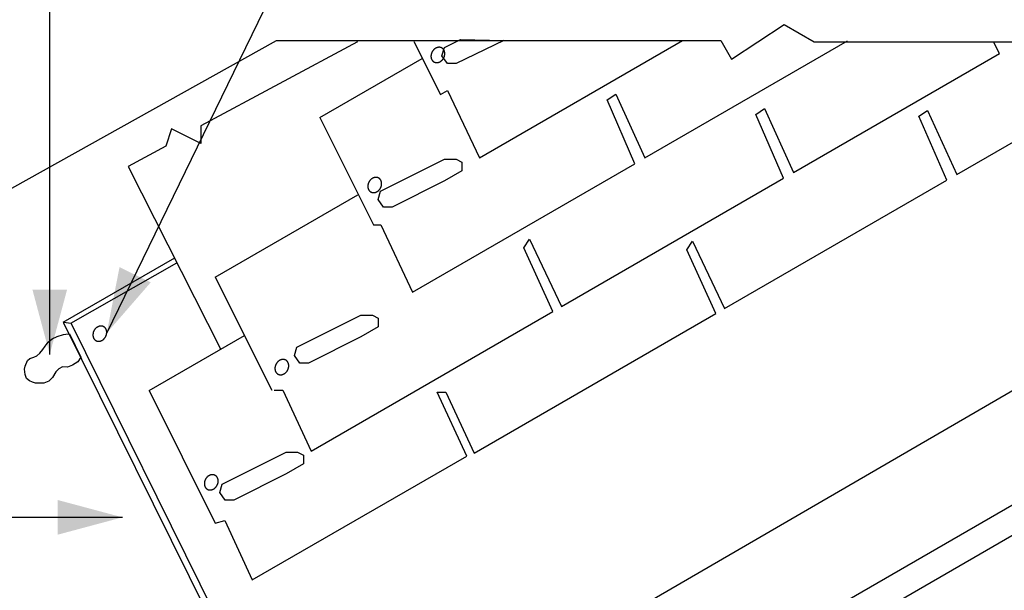
# Model space of a CAD drawing. Extents: x -9.8 to 10.3, y -2.7 to 14.
# Drawn here: x -2.5 to 1.8, y 7.4 to 9.8 of the extents above; entities that cross this region are included whole.
import ezdxf

# ---------------------------------------------------------------- set-up
doc = ezdxf.new("R2010")
doc.units = 0
doc.header["$LTSCALE"] = 0.2
doc.header["$MEASUREMENT"] = 0
doc.layers.add('NONE', color=7, linetype='CONTINUOUS')

msp = doc.modelspace()

# ---------------------------------------------------------------- linework, layer by layer
at = {"layer": 'NONE', "color": 170, "linetype": 'Continuous'}
for p, q in [((-2.3574, 8.3866), (-2.3574, 10.0643)), ((-2.11, 8.4791), (-1.3378, 10.0643)), ((0.603, 9.6676), (0.8306, 9.8188)), ((0.8306, 9.8188), (0.9616, 9.7432)), ((-4.071, 8.2448), (-1.3731, 9.7488)), ((-1.3731, 9.7488), (0.5562, 9.7488)), ((-0.4922, 9.2392), (0.3904, 9.7488)), ((0.5562, 9.7488), (0.603, 9.6676)), ((-0.7767, 9.7448), (-0.6614, 9.5141)), ((0.226, 9.2389), (1.1058, 9.7468)), ((0.9616, 9.7432), (2.4051, 9.7432)), ((1.7668, 9.6924), (1.7402, 9.7432)), ((-1.1849, 9.4144), (-0.74, 9.6713)), ((0.8722, 9.1759), (1.7668, 9.6924)), ((1.5803, 9.1674), (2.4423, 9.6651)), ((-0.6614, 9.5141), (-0.6308, 9.5317)), ((-0.6308, 9.5317), (-0.4922, 9.2392)), ((0.0622, 9.4912), (0.1, 9.5164)), ((0.1829, 9.214), (0.0622, 9.4912)), ((0.1, 9.5164), (0.226, 9.2389)), ((0.7083, 9.4282), (0.7461, 9.4534)), ((0.7461, 9.4534), (0.8722, 9.1759)), ((-1.1849, 9.4144), (-0.9524, 8.9494)), ((0.829, 9.151), (0.7083, 9.4282)), ((1.4165, 9.4197), (1.4543, 9.4449)), ((1.5372, 9.1425), (1.4165, 9.4197)), ((1.4543, 9.4449), (1.5803, 9.1674)), ((-0.782, 8.6569), (0.1829, 9.214)), ((-0.1359, 8.5939), (0.829, 9.151)), ((0.5722, 8.5854), (1.5372, 9.1425)), ((-1.6385, 8.7214), (-1.02, 9.0784)), ((-0.9524, 8.9494), (-0.9206, 8.9494)), ((-0.9206, 8.9494), (-0.782, 8.6569)), ((-0.2997, 8.8486), (-0.2745, 8.8864)), ((-0.2745, 8.8864), (-0.1359, 8.5939)), ((-0.1946, 7.06), (2.8942, 8.8517)), ((0.4084, 8.8401), (0.4336, 8.8779)), ((0.4336, 8.8779), (0.5722, 8.5854)), ((-0.1737, 8.5721), (-0.2997, 8.8486)), ((0.5344, 8.5636), (0.4084, 8.8401)), ((-2.2998, 8.527), (-1.8144, 8.8051)), ((-2.2655, 8.5218), (-1.8057, 8.784)), ((-1.6385, 8.7214), (-1.3934, 8.2312)), ((-1.2227, 7.9664), (-0.1737, 8.5721)), ((-0.8495, 6.1915), (3.2943, 8.584)), ((-0.5146, 7.9579), (0.5344, 8.5636)), ((-2.2651, 8.521), (-2.2978, 8.5251)), ((-2.2978, 8.5231), (-1.2615, 6.4352)), ((-2.2651, 8.521), (-1.2419, 6.4525)), ((-1.9262, 8.2297), (-1.5116, 8.4691)), ((-0.8077, 6.0837), (3.3313, 8.4733)), ((-1.9262, 8.2297), (-1.6386, 7.6544)), ((-1.3834, 8.2312), (-1.3456, 8.2312)), ((-1.3456, 8.2312), (-1.2227, 7.9664)), ((-0.6752, 8.2227), (-0.6374, 8.2227)), ((-0.5466, 7.9454), (-0.6752, 8.2227)), ((-0.6374, 8.2227), (-0.5146, 7.9579)), ((-1.478, 7.4077), (-0.5466, 7.9454)), ((-2.0417, 7.6793), (-5.6353, 7.6793)), ((-1.6386, 7.6544), (-1.5976, 7.6653)), ((-1.5976, 7.6653), (-1.478, 7.4077))]:
    msp.add_line(p, q, dxfattribs=at)
for points in [[(-0.6544, 9.6816), (-0.6436, 9.718), (-0.5743, 9.7527), (-0.3853, 9.7488), (-0.5932, 9.6492), (-0.631, 9.6492)], [(-0.9316, 9.0581), (-0.9209, 9.0946), (-0.6436, 9.2332), (-0.5932, 9.2332), (-0.568, 9.2206), (-0.568, 9.1828), (-0.6436, 9.1391), (-0.8705, 9.0257), (-0.9083, 9.0257)], [(-1.2949, 8.3812), (-1.2842, 8.4177), (-1.007, 8.5563), (-0.9566, 8.5563), (-0.9314, 8.5437), (-0.9314, 8.5059), (-1.007, 8.4622), (-1.2338, 8.3488), (-1.2716, 8.3488)], [(-2.2222, 8.374), (-2.2359, 8.3536), (-2.2592, 8.339), (-2.2796, 8.3312), (-2.302, 8.3322), (-2.3185, 8.3235), (-2.3311, 8.3108), (-2.3457, 8.2865), (-2.3613, 8.27), (-2.3826, 8.2612), (-2.4021, 8.2612), (-2.4186, 8.2612), (-2.4322, 8.2661), (-2.4458, 8.2719), (-2.4585, 8.2817), (-2.4643, 8.2992), (-2.4672, 8.3225), (-2.4643, 8.3351), (-2.4546, 8.3604), (-2.4439, 8.3682), (-2.4264, 8.374), (-2.4128, 8.3808), (-2.4001, 8.3915), (-2.3875, 8.4071), (-2.3778, 8.4226), (-2.3642, 8.4391), (-2.3467, 8.4537), (-2.3253, 8.4634), (-2.2971, 8.4722), (-2.2767, 8.4761), (-2.2718, 8.4761)], [(-1.6196, 7.7865), (-1.6088, 7.8229), (-1.3316, 7.9615), (-1.2812, 7.9615), (-1.256, 7.9489), (-1.256, 7.9111), (-1.3316, 7.8675), (-1.5584, 7.754), (-1.5962, 7.754)]]:
    msp.add_lwpolyline(points, close=True, dxfattribs=at)
msp.add_lwpolyline([(-1.0217, 9.7432), (-1.7021, 9.3778), (-1.7021, 9.3022), (-1.8281, 9.3652), (-1.8533, 9.2896), (-2.0171, 9.2014), (-1.6139, 8.4076)], dxfattribs=at)
for points in [[(-0.7021, 9.6833), (-0.7014, 9.6922), (-0.6921, 9.7083), (-0.6775, 9.7184), (-0.6615, 9.7199), (-0.6483, 9.7123), (-0.6416, 9.6977), (-0.643, 9.6799), (-0.6523, 9.6639), (-0.6669, 9.6537), (-0.683, 9.6523), (-0.6961, 9.6599), (-0.7029, 9.6745), (-0.7021, 9.6833)], [(-0.9763, 9.1188), (-0.9756, 9.1277), (-0.9663, 9.1438), (-0.9517, 9.1539), (-0.9357, 9.1554), (-0.9225, 9.1478), (-0.9157, 9.1332), (-0.9172, 9.1154), (-0.9265, 9.0993), (-0.9411, 9.0892), (-0.9572, 9.0878), (-0.9703, 9.0954), (-0.9771, 9.11), (-0.9763, 9.1188)], [(-2.1697, 8.4748), (-2.1688, 8.4848), (-2.1598, 8.4986), (-2.1452, 8.5088), (-2.1292, 8.5102), (-2.116, 8.5026), (-2.1093, 8.488), (-2.1107, 8.4703), (-2.12, 8.4542), (-2.1346, 8.4441), (-2.1507, 8.4426), (-2.1638, 8.4502), (-2.1706, 8.4648), (-2.1697, 8.4748)], [(-1.3796, 8.3285), (-1.3788, 8.3374), (-1.3695, 8.3535), (-1.3549, 8.3636), (-1.3389, 8.3651), (-1.3257, 8.3575), (-1.319, 8.3428), (-1.3204, 8.3251), (-1.3297, 8.309), (-1.3443, 8.2989), (-1.3604, 8.2974), (-1.3735, 8.305), (-1.3803, 8.3197), (-1.3796, 8.3285)], [(-1.686, 7.8285), (-1.6853, 7.8374), (-1.676, 7.8535), (-1.6614, 7.8636), (-1.6453, 7.8651), (-1.6322, 7.8575), (-1.6254, 7.8429), (-1.6269, 7.8251), (-1.6362, 7.809), (-1.6508, 7.7989), (-1.6668, 7.7975), (-1.68, 7.805), (-1.6867, 7.8197), (-1.686, 7.8285)]]:
    msp.add_open_spline(points, degree=2, dxfattribs=at)
at = {"layer": 'NONE', "color": 170}
for points in [[(-2.11, 8.4791), (-2.0545, 8.765), (-1.919, 8.6989)], [(-2.3574, 8.3866), (-2.4327, 8.6679), (-2.282, 8.6679)], [(-2.0417, 7.6793), (-2.323, 7.6039), (-2.323, 7.7546)]]:
    msp.add_solid(points, dxfattribs=at)

doc.saveas('drawing.dxf')
